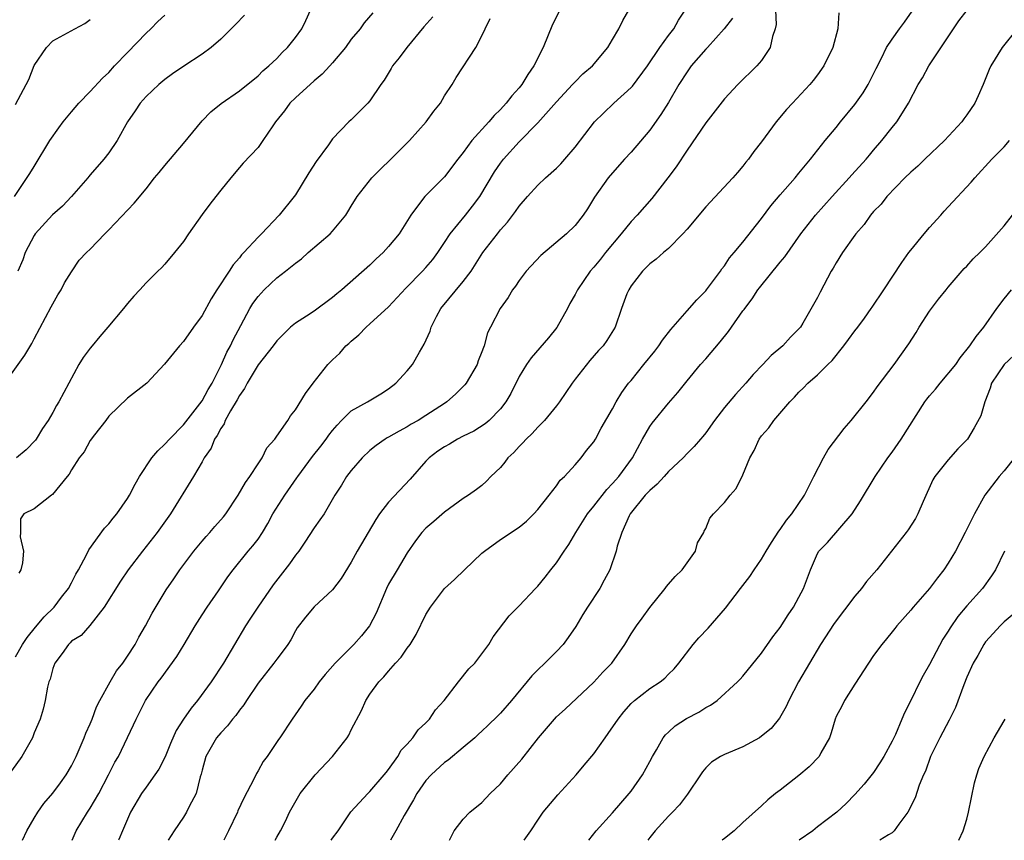
# Model space of a CAD drawing. Units: inches. Extents: x 2577000 to 2580000, y 1560000 to 1562081.
# Drawn here: x 2577457 to 2577563, y 1560000 to 1560088 of the extents above; entities that cross this region are included whole.
import ezdxf

# ---------------------------------------------------------------- set-up
doc = ezdxf.new("R2010")
doc.units = ezdxf.units.IN
doc.header["$MEASUREMENT"] = 0
doc.layers.add('LD25771560_2ft', color=8, linetype='Continuous')

msp = doc.modelspace()

# ---------------------------------------------------------------- linework, layer by layer
at = {"layer": 'LD25771560_2ft'}
for points, elevation in [([(2577455.86, 1560049), (2577458.01, 1560051.99), (2577458.76, 1560053.24), (2577459, 1560053.74), (2577460.83, 1560057.17), (2577461, 1560057.51), (2577461.54, 1560058.46), (2577461.88, 1560059), (2577462.26, 1560059.74), (2577463, 1560060.95), (2577463.83, 1560062.17), (2577464.6, 1560063), (2577465, 1560063.37), (2577466.57, 1560065), (2577467, 1560065.42), (2577469.71, 1560068.29), (2577471, 1560069.84), (2577471.91, 1560071), (2577472.41, 1560071.59), (2577473, 1560072.34), (2577475, 1560074.68), (2577477, 1560077.12), (2577477.93, 1560078.07), (2577479.03, 1560078.97), (2577481, 1560080.34), (2577483, 1560081.95), (2577483.52, 1560082.48), (2577484.17, 1560083), (2577485, 1560083.8), (2577485.57, 1560084.43), (2577486.16, 1560085), (2577487, 1560086.04), (2577487.69, 1560087), (2577488.13, 1560087.87), (2577488.63, 1560089)], 8362), ([(2577515.36, 1560089), (2577514.56, 1560087.44), (2577513.56, 1560085), (2577512.57, 1560083), (2577511.92, 1560082.08), (2577511.28, 1560081), (2577511, 1560080.66), (2577510.2, 1560079.8), (2577509.61, 1560079), (2577509, 1560078.34), (2577508.31, 1560077.69), (2577507.73, 1560077), (2577505.92, 1560075), (2577505, 1560073.74), (2577504.41, 1560073), (2577503, 1560071.11), (2577500.87, 1560069), (2577500.54, 1560068.54), (2577499.37, 1560067), (2577498.12, 1560065), (2577497, 1560063.65), (2577496.4, 1560063), (2577495.67, 1560062.33), (2577495, 1560061.66), (2577491.97, 1560059), (2577491.44, 1560058.56), (2577491, 1560058.18), (2577489, 1560056.73), (2577488.2, 1560056.2), (2577487, 1560055.44), (2577486.48, 1560055), (2577485, 1560053.53), (2577484.63, 1560053), (2577483, 1560050.95), (2577481.83, 1560049), (2577481.56, 1560048.44), (2577481, 1560047.69), (2577480.77, 1560047.23), (2577480.03, 1560046.03), (2577479.47, 1560045), (2577479.35, 1560044.65), (2577479, 1560044.15), (2577478.62, 1560043.38), (2577478.34, 1560043), (2577477.97, 1560042.03), (2577477.24, 1560041), (2577477, 1560040.56), (2577476.07, 1560039), (2577473.63, 1560035), (2577472.19, 1560033), (2577470.62, 1560031), (2577469.09, 1560029), (2577468.24, 1560027.76), (2577466.5, 1560025), (2577464.98, 1560023.02), (2577464.03, 1560021.97), (2577463, 1560021.33), (2577462.84, 1560021.16), (2577462.66, 1560021), (2577461.98, 1560020.02), (2577461.21, 1560019), (2577461, 1560018.43), (2577460.71, 1560017.29), (2577460.58, 1560017), (2577460.42, 1560016.42), (2577460.17, 1560015), (2577459.95, 1560014.05), (2577459.62, 1560013), (2577459, 1560011.52), (2577458.8, 1560011), (2577457.67, 1560009), (2577456.57, 1560007.43)], 8370), ([(2577456.89, 1560069), (2577458.52, 1560071.48), (2577459, 1560072.23), (2577460.68, 1560075), (2577461.63, 1560076.37), (2577462.1, 1560077), (2577463, 1560078.09), (2577463.78, 1560079), (2577465, 1560080.26), (2577466.31, 1560081.69), (2577467, 1560082.32), (2577467.62, 1560083), (2577469, 1560084.46), (2577471, 1560086.53), (2577471.52, 1560087), (2577472.24, 1560087.76), (2577473, 1560088.44)], 8358), ([(2577457, 1560019.66), (2577457.76, 1560021), (2577458.25, 1560021.75), (2577459.15, 1560022.85), (2577460.06, 1560023.94), (2577461.15, 1560025), (2577461.94, 1560026.06), (2577462.68, 1560027), (2577463, 1560027.59), (2577463.47, 1560028.53), (2577463.75, 1560029), (2577464.6, 1560030.6), (2577464.86, 1560031.14), (2577466.54, 1560033.46), (2577467, 1560033.94), (2577467.46, 1560034.54), (2577467.85, 1560035), (2577469, 1560036.63), (2577469.22, 1560037), (2577469.83, 1560038.17), (2577470.3, 1560039), (2577471.62, 1560041), (2577472.24, 1560041.76), (2577473, 1560042.45), (2577473.49, 1560043), (2577475, 1560044.55), (2577477, 1560047.12), (2577477.66, 1560048.34), (2577478.07, 1560049), (2577479.09, 1560051), (2577479.67, 1560052.33), (2577480.04, 1560053), (2577480.34, 1560053.66), (2577481.17, 1560055.17), (2577482.13, 1560057), (2577482.45, 1560057.55), (2577483, 1560058.29), (2577483.64, 1560059), (2577485, 1560060.3), (2577485.94, 1560061), (2577487, 1560061.87), (2577487.66, 1560062.34), (2577488.39, 1560063), (2577490.72, 1560065), (2577491, 1560065.31), (2577492.41, 1560067), (2577492.64, 1560067.36), (2577493, 1560067.98), (2577493.64, 1560069), (2577495.2, 1560071), (2577496.1, 1560071.9), (2577497.23, 1560073), (2577499.24, 1560075), (2577501.03, 1560077), (2577501.86, 1560078.14), (2577502.56, 1560079), (2577503, 1560079.8), (2577503.81, 1560081), (2577504.25, 1560081.75), (2577506.35, 1560085), (2577507, 1560086.24), (2577507.34, 1560087), (2577507.9, 1560088.1)], 8368), ([(2577495.3, 1560088.7), (2577494.37, 1560087.63), (2577493.94, 1560087), (2577493, 1560085.88), (2577492.36, 1560085), (2577491, 1560083.34), (2577490.71, 1560083), (2577489.89, 1560082.11), (2577489, 1560081.4), (2577487, 1560079.58), (2577486.42, 1560079), (2577485.82, 1560078.18), (2577484.88, 1560077), (2577484.6, 1560076.6), (2577483.53, 1560075), (2577483, 1560074.26), (2577481.42, 1560072.58), (2577481, 1560072.11), (2577480.07, 1560071), (2577479, 1560069.68), (2577478.48, 1560069), (2577477.82, 1560068.18), (2577477, 1560067.09), (2577475.53, 1560065), (2577475, 1560064.19), (2577474.05, 1560063), (2577473, 1560061.74), (2577472.65, 1560061.35), (2577472.27, 1560061), (2577471, 1560059.76), (2577470.31, 1560059), (2577469.67, 1560058.33), (2577469, 1560057.55), (2577468.57, 1560057), (2577466.9, 1560055), (2577466.02, 1560053.99), (2577465.23, 1560053), (2577465, 1560052.74), (2577464.25, 1560051.75), (2577463.8, 1560051), (2577462.7, 1560049), (2577461.64, 1560047), (2577461.39, 1560046.61), (2577461, 1560045.85), (2577460.5, 1560045), (2577459.87, 1560044.13), (2577459.21, 1560043), (2577459.12, 1560042.88), (2577458.15, 1560041.85), (2577457.1, 1560041)], 8364), ([(2577481.56, 1560088.44), (2577480.57, 1560087.43), (2577479, 1560085.87), (2577477.99, 1560085), (2577477, 1560084.27), (2577475.03, 1560082.97), (2577473.83, 1560082.17), (2577473, 1560081.55), (2577472.36, 1560081), (2577471, 1560079.72), (2577470.36, 1560079), (2577469.82, 1560078.18), (2577469, 1560077.01), (2577467.9, 1560075), (2577467, 1560073.7), (2577466.47, 1560073), (2577465, 1560071.32), (2577464.86, 1560071.14), (2577464.76, 1560071), (2577463, 1560069), (2577462.02, 1560067.98), (2577460.96, 1560067.04), (2577459.1, 1560065), (2577459, 1560064.84), (2577458.04, 1560063), (2577457.77, 1560062.23), (2577457.23, 1560061)], 8360), ([(2577501.73, 1560088.27), (2577500.79, 1560087.21), (2577498.94, 1560085), (2577498.12, 1560083.88), (2577497.43, 1560083), (2577497.28, 1560082.72), (2577496.52, 1560081.48), (2577496.18, 1560081), (2577495, 1560079.28), (2577494.76, 1560079), (2577493, 1560077.23), (2577492.75, 1560077), (2577491, 1560075.2), (2577490.55, 1560074.55), (2577489.23, 1560072.77), (2577488.45, 1560071.55), (2577487, 1560069.18), (2577486.87, 1560069), (2577485.27, 1560067), (2577483.36, 1560065), (2577483, 1560064.66), (2577481.49, 1560063), (2577481.24, 1560062.76), (2577481, 1560062.44), (2577480.32, 1560061.68), (2577479.91, 1560061), (2577478.59, 1560059), (2577477.97, 1560058.03), (2577477, 1560056.27), (2577476.08, 1560055), (2577475, 1560053.46), (2577474.56, 1560053), (2577472.96, 1560051.04), (2577471.06, 1560049), (2577469, 1560047.38), (2577467, 1560045.45), (2577466.69, 1560045), (2577465.48, 1560043.48), (2577465, 1560042.85), (2577464.36, 1560041.64), (2577463.83, 1560041), (2577463, 1560039.72), (2577462.75, 1560039.25), (2577462.52, 1560039), (2577460.95, 1560037.05), (2577460.86, 1560037), (2577459, 1560035.53), (2577457.89, 1560035), (2577457.53, 1560034.47), (2577457.54, 1560033), (2577457.48, 1560032.52), (2577457.84, 1560031), (2577457.74, 1560029.74), (2577457.55, 1560029), (2577457.36, 1560028.64)], 8366), ([(2577457.76, 1560000), (2577458.22, 1560001), (2577459, 1560002.38), (2577459.38, 1560003), (2577460.04, 1560003.96), (2577461, 1560005.05), (2577461.83, 1560006.17), (2577462.43, 1560007), (2577463, 1560007.98), (2577463.48, 1560009), (2577464.35, 1560011), (2577464.53, 1560011.47), (2577465, 1560012.48), (2577465.22, 1560013), (2577465.69, 1560014.31), (2577466.04, 1560015), (2577467.15, 1560017), (2577467.84, 1560018.16), (2577468.5, 1560019), (2577469, 1560019.72), (2577469.83, 1560021), (2577470.22, 1560021.78), (2577470.93, 1560023), (2577471.64, 1560024.36), (2577473.16, 1560026.84), (2577473.97, 1560028.03), (2577474.61, 1560029), (2577476.11, 1560031), (2577477, 1560032.07), (2577477.43, 1560032.57), (2577477.82, 1560033), (2577478.36, 1560033.64), (2577479.31, 1560034.69), (2577479.54, 1560035), (2577480.86, 1560037), (2577481.64, 1560038.36), (2577482.12, 1560039), (2577483, 1560040.37), (2577483.45, 1560041), (2577483.94, 1560042.06), (2577484.8, 1560043), (2577485, 1560043.31), (2577486.18, 1560045), (2577486.49, 1560045.51), (2577487, 1560046.13), (2577488.09, 1560047.91), (2577488.92, 1560049), (2577490.49, 1560051), (2577491, 1560051.52), (2577491.78, 1560052.22), (2577492.43, 1560053), (2577492.74, 1560053.26), (2577493, 1560053.5), (2577493.81, 1560054.19), (2577494.58, 1560055), (2577495, 1560055.35), (2577497, 1560057.17), (2577498.83, 1560059.17), (2577500.64, 1560061), (2577501, 1560061.39), (2577501.75, 1560062.25), (2577502.28, 1560063), (2577503, 1560064.08), (2577503.59, 1560065), (2577505.24, 1560067), (2577506.01, 1560067.99), (2577506.77, 1560069), (2577508.36, 1560071.64), (2577509, 1560072.58), (2577509.33, 1560073), (2577511, 1560074.86), (2577513, 1560076.9), (2577515, 1560079.17), (2577516.73, 1560081), (2577517, 1560081.31), (2577517.84, 1560082.16), (2577518.85, 1560083), (2577520.49, 1560085), (2577521, 1560085.83), (2577521.67, 1560087), (2577522.11, 1560087.89), (2577522.77, 1560089)], 8372), ([(2577463.08, 1560000), (2577463.49, 1560001), (2577464.7, 1560003), (2577465, 1560003.44), (2577465.91, 1560005), (2577466.97, 1560007), (2577467.64, 1560008.36), (2577468.02, 1560009), (2577469.64, 1560012.36), (2577469.93, 1560013), (2577470.3, 1560013.7), (2577470.92, 1560015), (2577472.29, 1560017), (2577472.61, 1560017.39), (2577474.29, 1560019.71), (2577475.08, 1560021), (2577476.25, 1560023), (2577477, 1560024.18), (2577477.54, 1560025), (2577478.75, 1560026.75), (2577479.75, 1560028.25), (2577480.32, 1560029), (2577481.95, 1560031), (2577482.45, 1560031.55), (2577483, 1560032.29), (2577483.47, 1560033), (2577484.04, 1560033.96), (2577484.6, 1560035), (2577485.87, 1560037), (2577487.16, 1560038.84), (2577487.26, 1560039), (2577488.85, 1560041.15), (2577489.75, 1560042.25), (2577490.32, 1560043), (2577490.59, 1560043.41), (2577491, 1560043.92), (2577491.49, 1560044.51), (2577491.94, 1560045), (2577493, 1560046.04), (2577494.73, 1560047), (2577496.15, 1560047.85), (2577497, 1560048.41), (2577497.79, 1560049), (2577499, 1560050.34), (2577499.56, 1560051), (2577500.31, 1560052.31), (2577500.83, 1560053.17), (2577501.44, 1560054.56), (2577501.56, 1560055), (2577502.15, 1560056.15), (2577502.61, 1560057), (2577505, 1560059.89), (2577505.85, 1560061), (2577507.12, 1560063), (2577508.67, 1560065), (2577509, 1560065.42), (2577509.75, 1560066.25), (2577510.6, 1560067.4), (2577511, 1560067.99), (2577511.88, 1560069), (2577513, 1560070.22), (2577513.83, 1560071), (2577515, 1560072.03), (2577515.48, 1560072.52), (2577515.9, 1560073), (2577517, 1560074.31), (2577519.08, 1560077), (2577520.04, 1560077.96), (2577521.16, 1560079), (2577523, 1560080.69), (2577523.15, 1560080.85), (2577524.75, 1560083), (2577526.09, 1560085), (2577527, 1560086.26), (2577527.58, 1560087), (2577528.09, 1560087.91), (2577528.8, 1560089)], 8374), ([(2577533.86, 1560088.14), (2577532.99, 1560087), (2577531.2, 1560085), (2577531, 1560084.79), (2577529.46, 1560083), (2577529, 1560082.37), (2577528.12, 1560081), (2577527, 1560079.08), (2577526.2, 1560077.8), (2577525, 1560076.12), (2577523, 1560073.78), (2577522.28, 1560073), (2577521, 1560071.56), (2577520.54, 1560071), (2577519.07, 1560068.93), (2577518.31, 1560067.69), (2577517.86, 1560067), (2577517, 1560065.89), (2577516.09, 1560065), (2577513.33, 1560062.67), (2577511.76, 1560061), (2577511, 1560059.99), (2577510.61, 1560059.39), (2577510.29, 1560059), (2577509.83, 1560058.17), (2577508.96, 1560057), (2577507.93, 1560055), (2577507.6, 1560054.4), (2577507.24, 1560053), (2577507.16, 1560052.84), (2577507, 1560052.37), (2577506.61, 1560051.39), (2577506.48, 1560051), (2577505.3, 1560049), (2577505.17, 1560048.83), (2577504.16, 1560047.84), (2577503.25, 1560047), (2577503, 1560046.83), (2577501, 1560045.52), (2577500.16, 1560045), (2577499.41, 1560044.59), (2577499, 1560044.33), (2577498.13, 1560043.87), (2577497, 1560043.21), (2577496.86, 1560043.14), (2577496.62, 1560043), (2577495.67, 1560042.33), (2577495, 1560041.78), (2577494.17, 1560041), (2577493, 1560039.65), (2577492.49, 1560039), (2577491.94, 1560038.06), (2577491.22, 1560037), (2577490.08, 1560035), (2577489.64, 1560034.36), (2577489, 1560033.48), (2577488.03, 1560031.97), (2577487.36, 1560031), (2577487, 1560030.55), (2577486.38, 1560029.62), (2577484.62, 1560027.38), (2577482.98, 1560025), (2577482.2, 1560023.8), (2577481.66, 1560023), (2577479.28, 1560019), (2577477.98, 1560017), (2577476.52, 1560015), (2577475.82, 1560014.18), (2577475.01, 1560013), (2577474.22, 1560011.78), (2577473.62, 1560010.38), (2577473.04, 1560008.96), (2577472.37, 1560007.63), (2577471.95, 1560007), (2577471, 1560005.69), (2577470.52, 1560005), (2577469.34, 1560003), (2577469, 1560002.26), (2577468.45, 1560001), (2577468.09, 1560000.09), (2577468.05, 1560000)], 8376), ([(2577538.49, 1560089), (2577538.56, 1560087.44), (2577538.46, 1560087), (2577538.16, 1560086.16), (2577537.93, 1560085), (2577537, 1560083.59), (2577536.5, 1560083), (2577534.46, 1560081), (2577533, 1560079.47), (2577531, 1560076.92), (2577529, 1560073.98), (2577527.82, 1560072.18), (2577526.95, 1560071), (2577525.21, 1560068.79), (2577523.65, 1560067), (2577523, 1560066.33), (2577521.93, 1560065), (2577520.26, 1560063), (2577519.71, 1560062.29), (2577519, 1560061.43), (2577518.61, 1560061), (2577517.25, 1560059), (2577517, 1560058.5), (2577516.45, 1560057.55), (2577516.19, 1560057), (2577515.03, 1560054.97), (2577514.14, 1560053.86), (2577512.29, 1560051.71), (2577511.78, 1560051), (2577511, 1560049.73), (2577510.1, 1560047.9), (2577509.58, 1560047), (2577509, 1560046.24), (2577507.78, 1560045), (2577507.35, 1560044.65), (2577506.13, 1560043.87), (2577505, 1560043.32), (2577504.4, 1560043), (2577503.53, 1560042.47), (2577503, 1560042.18), (2577502.29, 1560041.71), (2577501.35, 1560041), (2577501, 1560040.65), (2577499.3, 1560038.7), (2577497, 1560036.24), (2577496.03, 1560035), (2577495.63, 1560034.37), (2577493.64, 1560031), (2577493, 1560029.81), (2577491.93, 1560028.07), (2577491, 1560026.84), (2577489, 1560025.04), (2577488.08, 1560023.92), (2577487.21, 1560022.79), (2577487, 1560022.46), (2577486.5, 1560021.5), (2577486.18, 1560021), (2577485.69, 1560020.31), (2577485, 1560019.42), (2577484.71, 1560019), (2577483, 1560016.83), (2577481.75, 1560015), (2577481.47, 1560014.53), (2577481, 1560013.95), (2577480.61, 1560013.39), (2577480.27, 1560013), (2577479.73, 1560012.27), (2577479, 1560011.53), (2577478.56, 1560011), (2577477.4, 1560009), (2577477, 1560007.51), (2577476.91, 1560007.09), (2577476.81, 1560006.81), (2577476.37, 1560005), (2577475.62, 1560003.62), (2577475.32, 1560003), (2577475, 1560002.48), (2577473.99, 1560001), (2577473.37, 1560000)], 8378), ([(2577545.29, 1560088.71), (2577545.18, 1560087), (2577544.64, 1560085), (2577543.67, 1560083), (2577543, 1560082.05), (2577542.54, 1560081.46), (2577542.16, 1560081), (2577540.31, 1560079), (2577539.67, 1560078.33), (2577538.55, 1560077), (2577537, 1560074.87), (2577536.18, 1560073.82), (2577535.6, 1560073), (2577535.32, 1560072.68), (2577535, 1560072.26), (2577534.41, 1560071.59), (2577533.91, 1560071), (2577531, 1560067.9), (2577529, 1560065.51), (2577528.56, 1560065), (2577527, 1560063.43), (2577526.47, 1560063), (2577525.7, 1560062.3), (2577525, 1560061.81), (2577524.21, 1560061), (2577523, 1560059.42), (2577522.75, 1560059), (2577522.56, 1560058.56), (2577521.97, 1560057), (2577521.28, 1560055), (2577520.41, 1560053.59), (2577520.01, 1560053), (2577519.51, 1560052.49), (2577518.58, 1560051.42), (2577517, 1560049.42), (2577516.68, 1560049), (2577515.99, 1560048.01), (2577515.34, 1560047), (2577515, 1560046.56), (2577513.73, 1560045), (2577513, 1560044.28), (2577512.39, 1560043.61), (2577511.76, 1560043), (2577511.41, 1560042.59), (2577511, 1560042.2), (2577510.42, 1560041.58), (2577509.78, 1560041), (2577509.47, 1560040.53), (2577509, 1560039.96), (2577507.97, 1560039), (2577507.5, 1560038.5), (2577507, 1560038.04), (2577506.41, 1560037.59), (2577505.55, 1560037), (2577505, 1560036.65), (2577503, 1560035.19), (2577501.84, 1560034.16), (2577501, 1560033.46), (2577500.58, 1560033), (2577499.9, 1560032.1), (2577499, 1560030.82), (2577497.9, 1560029), (2577497, 1560027.45), (2577496.77, 1560027), (2577495.65, 1560024.35), (2577494.95, 1560023), (2577494.08, 1560021.92), (2577493.28, 1560021), (2577491.28, 1560019), (2577490.21, 1560017.79), (2577489.56, 1560017), (2577489, 1560016.2), (2577488.01, 1560015), (2577487.61, 1560014.39), (2577486.65, 1560013), (2577485.32, 1560011), (2577485.18, 1560010.82), (2577483.97, 1560009), (2577483.55, 1560008.45), (2577483, 1560007.44), (2577482.83, 1560007.17), (2577482.56, 1560006.56), (2577481.47, 1560004.53), (2577480.84, 1560003.16), (2577480.78, 1560003), (2577479.83, 1560001), (2577479.33, 1560000)], 8380), ([(2577484.82, 1560000), (2577485, 1560000.33), (2577485.41, 1560001), (2577485.95, 1560002.05), (2577486.37, 1560003), (2577487.53, 1560005), (2577489.13, 1560007), (2577490.97, 1560009), (2577492.55, 1560011), (2577492.72, 1560011.28), (2577493, 1560011.84), (2577494.08, 1560013.92), (2577494.57, 1560015), (2577495, 1560015.65), (2577495.95, 1560017), (2577496.48, 1560017.52), (2577497, 1560018.14), (2577497.74, 1560019), (2577498.36, 1560019.64), (2577499, 1560020.6), (2577499.3, 1560021), (2577499.96, 1560022.05), (2577501, 1560024.19), (2577501.48, 1560025), (2577503, 1560026.98), (2577504.05, 1560027.95), (2577505.12, 1560029), (2577507, 1560030.77), (2577507.28, 1560031), (2577509, 1560032.23), (2577511, 1560033.58), (2577511.79, 1560034.21), (2577512.58, 1560035), (2577513, 1560035.47), (2577514.23, 1560037), (2577515, 1560037.99), (2577515.41, 1560038.59), (2577515.87, 1560039), (2577517, 1560040.24), (2577517.65, 1560041), (2577518.23, 1560041.77), (2577519, 1560042.72), (2577519.17, 1560043), (2577519.81, 1560044.18), (2577521, 1560046.25), (2577521.4, 1560047), (2577522.01, 1560047.99), (2577522.74, 1560049), (2577523, 1560049.3), (2577524.36, 1560051), (2577525.56, 1560052.44), (2577525.99, 1560053), (2577526.38, 1560053.62), (2577527.26, 1560054.74), (2577529, 1560056.76), (2577530.05, 1560057.95), (2577531, 1560058.89), (2577531.09, 1560059), (2577532.58, 1560061), (2577532.74, 1560061.26), (2577533, 1560061.58), (2577533.57, 1560062.43), (2577534.07, 1560063), (2577535, 1560064.1), (2577537, 1560066.64), (2577538, 1560068), (2577539, 1560069.19), (2577540.6, 1560071), (2577541, 1560071.5), (2577542.24, 1560073), (2577543.82, 1560075), (2577545, 1560076.4), (2577545.46, 1560077), (2577547, 1560078.89), (2577547.88, 1560080.12), (2577548.44, 1560081), (2577549.27, 1560082.73), (2577549.85, 1560083.85), (2577550.4, 1560085), (2577551, 1560085.88), (2577551.8, 1560087), (2577552.31, 1560087.69), (2577553.14, 1560088.86)], 8382), ([(2577490.84, 1560000), (2577491, 1560000.23), (2577491.6, 1560001), (2577492.96, 1560003.04), (2577494.77, 1560005), (2577495, 1560005.22), (2577496.53, 1560007), (2577496.73, 1560007.27), (2577497, 1560007.58), (2577497.99, 1560009), (2577498.35, 1560009.65), (2577499, 1560010.32), (2577499.61, 1560011), (2577500.17, 1560011.83), (2577501, 1560012.58), (2577501.2, 1560012.8), (2577501.4, 1560013), (2577502.02, 1560013.98), (2577502.96, 1560015), (2577504.51, 1560017), (2577505.61, 1560018.39), (2577506.23, 1560019), (2577507.73, 1560021), (2577508.2, 1560021.8), (2577509.94, 1560024.06), (2577511, 1560025.15), (2577512.74, 1560027), (2577513, 1560027.25), (2577513.78, 1560028.22), (2577514.38, 1560029), (2577515, 1560029.74), (2577515.83, 1560031), (2577516.31, 1560031.69), (2577517.08, 1560033), (2577518.34, 1560035), (2577519, 1560035.82), (2577520.39, 1560037.61), (2577521, 1560038.24), (2577521.67, 1560039), (2577523.15, 1560041), (2577524.24, 1560043), (2577525, 1560044.35), (2577525.27, 1560044.73), (2577527, 1560046.86), (2577528, 1560048), (2577529, 1560049.25), (2577530.46, 1560051), (2577531, 1560051.6), (2577532.57, 1560053.43), (2577533.46, 1560054.54), (2577533.76, 1560055), (2577535, 1560056.75), (2577535.11, 1560056.89), (2577535.18, 1560057), (2577535.97, 1560058.03), (2577536.6, 1560059), (2577536.77, 1560059.23), (2577539, 1560061.98), (2577539.47, 1560062.53), (2577541.22, 1560065), (2577542.76, 1560067), (2577544.55, 1560069), (2577546.39, 1560071), (2577546.67, 1560071.33), (2577548.2, 1560073), (2577548.55, 1560073.45), (2577549, 1560073.99), (2577549.9, 1560075), (2577551, 1560076.4), (2577551.5, 1560077), (2577552.27, 1560078.27), (2577552.75, 1560079), (2577553.8, 1560081), (2577554.26, 1560081.74), (2577554.93, 1560083), (2577558.16, 1560087.84), (2577559.05, 1560089)], 8384), ([(2577457, 1560078.88), (2577458.15, 1560081), (2577458.43, 1560081.57), (2577459, 1560083.04), (2577460.31, 1560085), (2577461, 1560085.69), (2577463.36, 1560087), (2577464.43, 1560087.57), (2577465, 1560087.98)], 8356), ([(2577564.39, 1560087), (2577562.79, 1560085), (2577561.59, 1560083), (2577561.39, 1560082.61), (2577560.76, 1560081), (2577560.2, 1560079.8), (2577559.85, 1560079), (2577559, 1560077.75), (2577558.67, 1560077.33), (2577558.45, 1560077), (2577556.59, 1560075), (2577554.49, 1560073), (2577553.74, 1560072.26), (2577553, 1560071.61), (2577552.36, 1560071), (2577550.42, 1560069), (2577549.8, 1560068.2), (2577549, 1560067.4), (2577548.66, 1560067), (2577547.99, 1560066.01), (2577547.09, 1560065), (2577547, 1560064.88), (2577545.66, 1560063), (2577545, 1560061.91), (2577544.68, 1560061.32), (2577544.46, 1560061), (2577543.26, 1560058.74), (2577543, 1560058.17), (2577541.43, 1560055.43), (2577541.16, 1560055), (2577541, 1560054.81), (2577540.08, 1560053.92), (2577539.29, 1560053), (2577538.02, 1560051.98), (2577537.12, 1560051), (2577536.08, 1560049.92), (2577535.31, 1560049), (2577534.2, 1560047.8), (2577533, 1560046.39), (2577531.94, 1560045), (2577531, 1560043.66), (2577530.71, 1560043.29), (2577530.43, 1560043), (2577529.77, 1560042.22), (2577529, 1560041.46), (2577528.57, 1560041), (2577527, 1560039.52), (2577526.56, 1560039), (2577525.81, 1560038.19), (2577525, 1560037.51), (2577524.76, 1560037.24), (2577524.52, 1560037), (2577522.9, 1560035), (2577522.78, 1560034.78), (2577522, 1560033), (2577521.52, 1560031.52), (2577521.41, 1560031), (2577520.72, 1560029), (2577520.13, 1560027.87), (2577519.64, 1560027), (2577518.32, 1560025), (2577517.81, 1560024.19), (2577517.08, 1560022.92), (2577516.27, 1560021.73), (2577515.72, 1560021), (2577515, 1560020.24), (2577513.75, 1560019), (2577513, 1560018.29), (2577512.36, 1560017.64), (2577510.18, 1560015), (2577509, 1560013.64), (2577508.68, 1560013.32), (2577507.67, 1560012.33), (2577507, 1560011.71), (2577506.64, 1560011.36), (2577506.25, 1560011), (2577505, 1560009.93), (2577503.4, 1560008.6), (2577503, 1560008.35), (2577501.56, 1560007), (2577501, 1560006.41), (2577500.03, 1560005), (2577499.67, 1560004.33), (2577498.67, 1560002.67), (2577497.76, 1560001), (2577497.2, 1560000)], 8386), ([(2577503.52, 1560000), (2577504.03, 1560001), (2577505, 1560002.26), (2577505.7, 1560003), (2577507, 1560004.04), (2577507.89, 1560005), (2577509, 1560006.06), (2577509.8, 1560007), (2577511.3, 1560008.7), (2577513.08, 1560011), (2577515, 1560013.22), (2577515.93, 1560014.07), (2577519, 1560016.96), (2577519.98, 1560018.02), (2577520.93, 1560019), (2577522.32, 1560021), (2577523, 1560022.14), (2577523.58, 1560023), (2577524.18, 1560023.82), (2577525, 1560024.96), (2577526.65, 1560027), (2577526.8, 1560027.2), (2577527, 1560027.45), (2577527.73, 1560028.27), (2577528.46, 1560029), (2577529.89, 1560031), (2577530.13, 1560031.87), (2577530.8, 1560033), (2577530.85, 1560033.15), (2577531, 1560033.43), (2577531.46, 1560034.54), (2577531.84, 1560035), (2577533, 1560036.22), (2577533.61, 1560037), (2577534.28, 1560037.72), (2577535, 1560039.18), (2577535.74, 1560041), (2577536.2, 1560041.8), (2577536.74, 1560043), (2577537, 1560043.35), (2577537.78, 1560044.22), (2577538.3, 1560045), (2577540.02, 1560047), (2577540.51, 1560047.49), (2577541, 1560048.04), (2577541.5, 1560048.5), (2577541.94, 1560049), (2577543, 1560049.9), (2577544.09, 1560051), (2577544.56, 1560051.44), (2577545.82, 1560053), (2577546.33, 1560053.67), (2577547, 1560054.62), (2577547.3, 1560055), (2577548.02, 1560055.98), (2577548.74, 1560057), (2577548.84, 1560057.16), (2577550.1, 1560059), (2577552.05, 1560061.95), (2577552.79, 1560063), (2577553, 1560063.26), (2577554.43, 1560065), (2577555, 1560065.68), (2577556.21, 1560067), (2577556.57, 1560067.43), (2577557, 1560067.91), (2577559.47, 1560070.53), (2577559.86, 1560071), (2577561.7, 1560073), (2577563, 1560074.33), (2577563.57, 1560075)], 8388), ([(2577511.52, 1560000), (2577512.24, 1560001), (2577513, 1560002.16), (2577513.58, 1560003), (2577515.14, 1560004.86), (2577517.11, 1560007), (2577517.96, 1560008.04), (2577519, 1560009.27), (2577520.22, 1560011), (2577520.56, 1560011.44), (2577521.61, 1560013), (2577522.22, 1560013.78), (2577523, 1560014.65), (2577523.38, 1560015), (2577525, 1560016.28), (2577526.12, 1560017), (2577526.61, 1560017.39), (2577527, 1560017.8), (2577527.61, 1560018.39), (2577528.11, 1560019), (2577529.67, 1560021), (2577530.28, 1560021.72), (2577531.25, 1560022.75), (2577533.12, 1560024.88), (2577534.75, 1560027), (2577535.72, 1560028.28), (2577536.19, 1560029), (2577537, 1560030.14), (2577537.5, 1560031), (2577538.07, 1560031.93), (2577538.86, 1560033.14), (2577539, 1560033.31), (2577539.67, 1560034.33), (2577540.24, 1560035), (2577541.59, 1560037), (2577542.6, 1560039), (2577543.63, 1560041), (2577544.12, 1560041.88), (2577545.85, 1560044.15), (2577546.59, 1560045), (2577548.21, 1560047), (2577549, 1560048.03), (2577549.39, 1560048.61), (2577551.22, 1560051), (2577552.8, 1560053.2), (2577553.56, 1560054.44), (2577553.88, 1560055), (2577555, 1560056.72), (2577555.98, 1560058.02), (2577556.77, 1560059), (2577557, 1560059.3), (2577558.71, 1560061.29), (2577559, 1560061.56), (2577559.67, 1560062.33), (2577560.4, 1560063), (2577561, 1560063.6), (2577563, 1560065.88), (2577563.91, 1560067)], 8390), ([(2577518.48, 1560000), (2577519.25, 1560001), (2577521, 1560002.93), (2577522.8, 1560005), (2577523, 1560005.27), (2577524.21, 1560007), (2577525, 1560008.43), (2577525.3, 1560009), (2577525.71, 1560009.71), (2577526.43, 1560011), (2577526.68, 1560011.32), (2577527, 1560011.59), (2577527.72, 1560012.28), (2577528.93, 1560013.07), (2577530.25, 1560013.75), (2577531, 1560014.24), (2577531.52, 1560014.48), (2577532.24, 1560015), (2577534.42, 1560017), (2577534.71, 1560017.29), (2577535, 1560017.61), (2577537, 1560020.05), (2577538.2, 1560021.8), (2577539, 1560022.81), (2577539.83, 1560024.17), (2577540.42, 1560025), (2577541, 1560026.06), (2577541.49, 1560027), (2577542.24, 1560029), (2577543, 1560030.73), (2577543.15, 1560031), (2577544.07, 1560031.93), (2577546.71, 1560035), (2577547.6, 1560036.4), (2577549.16, 1560039), (2577550.52, 1560041), (2577551, 1560041.61), (2577551.95, 1560043), (2577554.51, 1560047), (2577554.72, 1560047.28), (2577555, 1560047.64), (2577555.63, 1560048.37), (2577556.13, 1560049), (2577557.81, 1560051), (2577558.3, 1560051.7), (2577559.34, 1560053), (2577560, 1560054), (2577560.84, 1560055), (2577562.22, 1560057), (2577563, 1560058.03), (2577563.79, 1560059)], 8392), ([(2577564.03, 1560051.97), (2577562.99, 1560051), (2577561.64, 1560049), (2577561.52, 1560048.48), (2577560.94, 1560047), (2577560.5, 1560045.5), (2577559.8, 1560044.2), (2577559.06, 1560043), (2577558.03, 1560041.97), (2577557, 1560040.79), (2577555.58, 1560039), (2577555.37, 1560038.63), (2577554.32, 1560036.32), (2577553.75, 1560035), (2577553.49, 1560034.51), (2577552.71, 1560033.29), (2577552.5, 1560033), (2577550.93, 1560031), (2577549.34, 1560029), (2577548.25, 1560027.75), (2577547.7, 1560027), (2577547, 1560026.18), (2577544.77, 1560023.23), (2577543.32, 1560021), (2577540.96, 1560017), (2577539.91, 1560015), (2577539.64, 1560014.36), (2577538.91, 1560013.09), (2577538.01, 1560011.99), (2577537, 1560011.15), (2577536.77, 1560011), (2577535, 1560010.02), (2577533, 1560009.21), (2577532.6, 1560009), (2577531.63, 1560008.37), (2577531, 1560007.76), (2577530.66, 1560007.34), (2577530.45, 1560007), (2577529.04, 1560004.96), (2577528.19, 1560003.81), (2577527.45, 1560003), (2577527, 1560002.57), (2577525.57, 1560001), (2577525, 1560000.31), (2577524.78, 1560000)], 8394), ([(2577564.12, 1560041), (2577563, 1560039.6), (2577562.47, 1560039), (2577560.93, 1560037), (2577559.82, 1560035), (2577558.84, 1560033), (2577557.78, 1560031), (2577557, 1560029.69), (2577556.53, 1560029), (2577555.85, 1560028.15), (2577555, 1560027), (2577553.25, 1560025), (2577553, 1560024.67), (2577551.51, 1560023), (2577551.28, 1560022.72), (2577551, 1560022.33), (2577550.4, 1560021.6), (2577549.87, 1560021), (2577549, 1560019.81), (2577548.46, 1560019), (2577547, 1560016.75), (2577545.9, 1560015), (2577545.61, 1560014.39), (2577545, 1560013.26), (2577544.89, 1560013), (2577544.47, 1560011.53), (2577544.26, 1560011), (2577543.36, 1560009.36), (2577543.18, 1560009), (2577542.11, 1560007.89), (2577541, 1560006.94), (2577539, 1560005.38), (2577538.49, 1560005), (2577537.67, 1560004.33), (2577537, 1560003.7), (2577535, 1560001.92), (2577534.04, 1560001), (2577533, 1560000.18), (2577532.76, 1560000)], 8396), ([(2577563.05, 1560031), (2577562.06, 1560029), (2577561.65, 1560028.35), (2577560.67, 1560027), (2577559, 1560025.13), (2577558.02, 1560023.98), (2577557.22, 1560022.78), (2577557, 1560022.4), (2577556.44, 1560021.56), (2577555, 1560018.86), (2577554.32, 1560017.68), (2577553.96, 1560017), (2577553, 1560014.99), (2577552.33, 1560013.68), (2577552.05, 1560013), (2577551.35, 1560011.35), (2577551, 1560010.62), (2577550.12, 1560009), (2577549.69, 1560008.31), (2577549, 1560007.28), (2577547.99, 1560006.01), (2577547, 1560004.92), (2577546.07, 1560003.93), (2577545.08, 1560003), (2577543, 1560001.43), (2577542.48, 1560001), (2577541.01, 1560000)], 8398), ([(2577563.86, 1560024.14), (2577563, 1560023.42), (2577562.56, 1560023), (2577561.83, 1560022.17), (2577561, 1560021.26), (2577560.81, 1560021), (2577560.18, 1560019.82), (2577559.69, 1560019), (2577559, 1560017.49), (2577558.67, 1560016.67), (2577557.77, 1560014.23), (2577557.12, 1560012.88), (2577556.11, 1560011), (2577555.11, 1560009), (2577554.58, 1560007.42), (2577554.36, 1560007), (2577553.9, 1560005.9), (2577553.45, 1560004.55), (2577552.68, 1560003), (2577551.72, 1560001.72), (2577551.21, 1560001), (2577551, 1560000.81), (2577550.59, 1560000.59), (2577549.67, 1560000)], 8400), ([(2577558.15, 1560000), (2577558.6, 1560001), (2577559, 1560002.26), (2577559.19, 1560003), (2577559.84, 1560006.16), (2577560.07, 1560007), (2577560.3, 1560007.7), (2577560.85, 1560009), (2577561.93, 1560011), (2577563, 1560012.81), (2577563.13, 1560013)], 8402)]:
    msp.add_lwpolyline(points, dxfattribs=dict(at, elevation=elevation))

doc.saveas('drawing.dxf')
